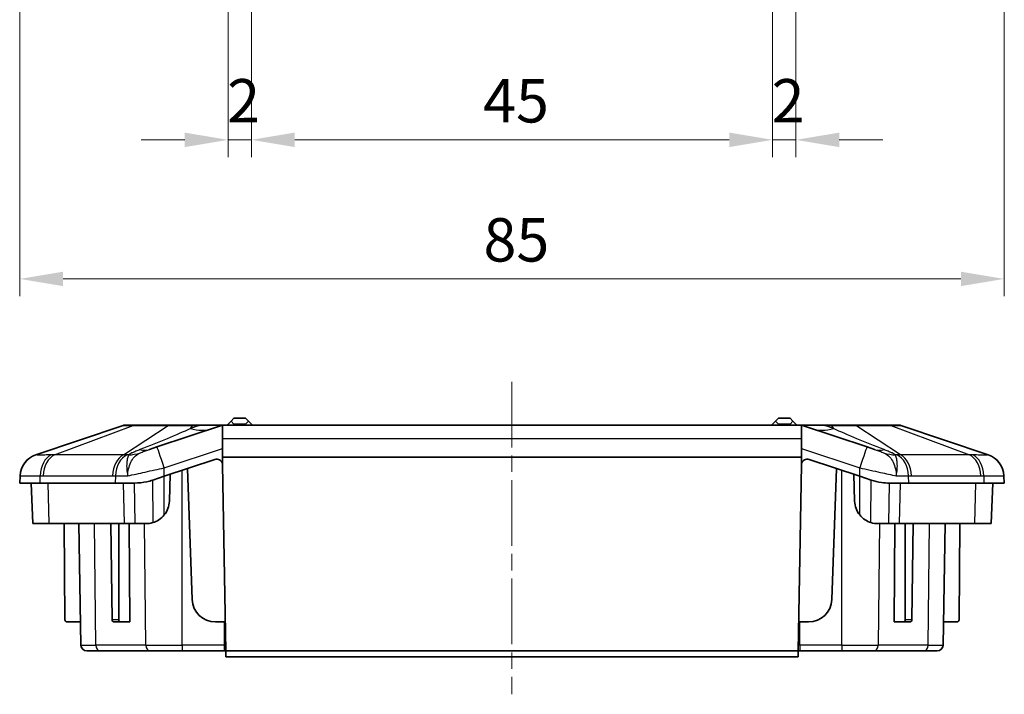
# Model space of a CAD drawing. Units: millimetres. Extents: x 154 to 2530, y 144 to 566.
# Drawn here: x 2012 to 2097, y 229 to 287 of the extents above; entities that cross this region are included whole.
import ezdxf

# ---------------------------------------------------------------- set-up
doc = ezdxf.new("R2010")
doc.units = ezdxf.units.MM
doc.linetypes.add('CHAIN', pattern=[0.3543, 0.2362, -0.0295, 0.0591, -0.0295])
doc.layers.add('Centerline (ISO)', color=7, linetype='Continuous', lineweight=18, true_color=0x80ffff)
for name, color, linetype, lineweight in [('Dimension (ISO)', 7, 'Continuous', 18), ('Visible (ISO)', 7, 'Continuous', 35), ('Visible Narrow (ISO)', 7, 'Continuous', 25)]:
    doc.layers.add(name, color=color, linetype=linetype, lineweight=lineweight)
doc.styles.add('Note Text (TK)', font='txt')
doc.dimstyles.new('Default - Method 1b (TK)', dxfattribs={"dimscale": 1.5, "dimtxt": 2.5, "dimasz": 2.5, "dimexe": 1, "dimexo": 1.5, "dimgap": 1, "dimtad": 1, "dimtoh": 1, "dimrnd": 1e-08, "dimdsep": 46, "dimtxsty": 'Note Text (TK)', "dimcen": 0.09, "dimdle": 5, "dimclrd": 100, "dimclre": 100, "dimclrt": 7, "dimadec": 1, "dimazin": 1, "dimtfac": 1, "dimtmove": 0, "dimatfit": 3, "dimfxl": 0, "dimtolj": 1, "dimlwd": -1, "dimlwe": -1, "dimarcsym": 0})

# ---------------------------------------------------------------- blocks, each defined once
blk = doc.blocks.new('*D196')
at = {"layer": 'Defpoints', "color": 0, "transparency": 16777216}
for p in [(2012.155, 314.393), (2097.155, 314.393), (2097.155, 264.893)]:
    blk.add_point(p, dxfattribs=at)
at = {"layer": 'Dimension (ISO)', "color": 100, "transparency": 16777216}
for p, q in [((2012.155, 312.143), (2012.155, 263.393)), ((2097.155, 312.143), (2097.155, 263.393)), ((2015.905, 264.893), (2093.405, 264.893))]:
    blk.add_line(p, q, dxfattribs=at)
for points in [[(2015.905, 265.518), (2015.905, 264.268), (2012.155, 264.893)], [(2093.405, 265.518), (2093.405, 264.268), (2097.155, 264.893)]]:
    blk.add_solid(points, dxfattribs=at)
at = {"layer": 'Dimension (ISO)', "color": 7, "transparency": 16777216, "insert": (2052.194, 268.268), "char_height": 3.75, "attachment_point": 4, "style": 'Note Text (TK)'}
blk.add_mtext('\\A1;85', dxfattribs=at)
blk = doc.blocks.new('*D186')
at = {"layer": 'Defpoints', "color": 0, "transparency": 16777216}
for p in [(2030.155, 305.408), (2032.155, 305.408), (2032.155, 276.908)]:
    blk.add_point(p, dxfattribs=at)
at = {"layer": 'Dimension (ISO)', "color": 100, "transparency": 16777216}
for p, q in [((2030.155, 303.158), (2030.155, 275.408)), ((2032.155, 303.158), (2032.155, 275.408)), ((2026.405, 276.908), (2022.655, 276.908)), ((2030.155, 276.908), (2032.155, 276.908)), ((2035.905, 276.908), (2039.655, 276.908))]:
    blk.add_line(p, q, dxfattribs=at)
for points in [[(2026.405, 277.533), (2026.405, 276.283), (2030.155, 276.908)], [(2035.905, 277.533), (2035.905, 276.283), (2032.155, 276.908)]]:
    blk.add_solid(points, dxfattribs=at)
at = {"layer": 'Dimension (ISO)', "color": 7, "transparency": 16777216, "insert": (2030.068, 280.283), "char_height": 3.75, "attachment_point": 4, "style": 'Note Text (TK)'}
blk.add_mtext('\\A1;2', dxfattribs=at)
blk = doc.blocks.new('*D187')
at = {"layer": 'Defpoints', "color": 0, "transparency": 16777216}
for p in [(2032.155, 305.408), (2077.155, 305.408), (2077.155, 276.908)]:
    blk.add_point(p, dxfattribs=at)
at = {"layer": 'Dimension (ISO)', "color": 100, "transparency": 16777216}
for p, q in [((2032.155, 303.158), (2032.155, 275.408)), ((2077.155, 303.158), (2077.155, 275.408)), ((2035.905, 276.908), (2073.405, 276.908))]:
    blk.add_line(p, q, dxfattribs=at)
for points in [[(2035.905, 277.533), (2035.905, 276.283), (2032.155, 276.908)], [(2073.405, 277.533), (2073.405, 276.283), (2077.155, 276.908)]]:
    blk.add_solid(points, dxfattribs=at)
at = {"layer": 'Dimension (ISO)', "color": 7, "transparency": 16777216, "insert": (2052.162, 280.283), "char_height": 3.75, "attachment_point": 4, "style": 'Note Text (TK)'}
blk.add_mtext('\\A1;45', dxfattribs=at)
blk = doc.blocks.new('*D188')
at = {"layer": 'Defpoints', "color": 0, "transparency": 16777216}
for p in [(2077.155, 305.408), (2079.155, 305.408), (2079.155, 276.908)]:
    blk.add_point(p, dxfattribs=at)
at = {"layer": 'Dimension (ISO)', "color": 100, "transparency": 16777216}
for p, q in [((2077.155, 303.158), (2077.155, 275.408)), ((2079.155, 303.158), (2079.155, 275.408)), ((2073.405, 276.908), (2069.655, 276.908)), ((2077.155, 276.908), (2079.155, 276.908)), ((2082.905, 276.908), (2086.655, 276.908))]:
    blk.add_line(p, q, dxfattribs=at)
for points in [[(2073.405, 277.533), (2073.405, 276.283), (2077.155, 276.908)], [(2082.905, 277.533), (2082.905, 276.283), (2079.155, 276.908)]]:
    blk.add_solid(points, dxfattribs=at)
at = {"layer": 'Dimension (ISO)', "color": 7, "transparency": 16777216, "insert": (2077.068, 280.283), "char_height": 3.75, "attachment_point": 4, "style": 'Note Text (TK)'}
blk.add_mtext('\\A1;2', dxfattribs=at)

msp = doc.modelspace()

# ---------------------------------------------------------------- linework, layer by layer
at = {"layer": 'Centerline (ISO)', "linetype": 'CHAIN', "ltscale": 23.990969}
msp.add_line((2054.6549, 256.0039), (2054.6549, 229.0039), dxfattribs=at)
at = {"layer": 'Visible (ISO)'}
for p, q in [((2030.1549, 252.3539), (2030.4049, 252.6039)), ((2030.6549, 252.8539), (2030.4049, 252.6039)), ((2030.4049, 252.6039), (2030.6549, 252.3539)), ((2031.6549, 252.8539), (2030.6549, 252.8539)), ((2031.9049, 252.6039), (2031.6549, 252.8539)), ((2031.6549, 252.3539), (2031.9049, 252.6039)), ((2031.9049, 252.6039), (2032.1549, 252.3539)), ((2077.1549, 252.3539), (2077.4049, 252.6039)), ((2077.6549, 252.8539), (2077.4049, 252.6039)), ((2077.4049, 252.6039), (2077.6549, 252.3539)), ((2078.6549, 252.8539), (2077.6549, 252.8539)), ((2078.9049, 252.6039), (2078.6549, 252.8539)), ((2078.6549, 252.3539), (2078.9049, 252.6039)), ((2078.9049, 252.6039), (2079.1549, 252.3539)), ((2021.0772, 252.2277), (2013.5456, 249.689)), ((2022.0762, 252.2539), (2021.2369, 252.2539)), ((2025.0775, 252.2539), (2022.0762, 252.2539)), ((2029.5779, 252.2282), (2024.0077, 250.3715)), ((2027.1038, 252.2539), (2025.0775, 252.2539)), ((2027.6597, 252.2539), (2027.1038, 252.2539)), ((2029.736, 252.2539), (2027.6597, 252.2539)), ((2029.6549, 251.1065), (2029.6549, 252.2473)), ((2079.5738, 252.2539), (2029.736, 252.2539)), ((2030.1549, 252.2539), (2030.1549, 252.3539)), ((2030.6549, 252.3539), (2031.6549, 252.3539)), ((2030.6549, 252.2539), (2030.6549, 252.3539)), ((2031.6549, 252.2539), (2031.6549, 252.3539)), ((2032.1549, 252.2539), (2032.1549, 252.3539)), ((2077.1549, 252.2539), (2077.1549, 252.3539)), ((2077.6549, 252.3539), (2078.6549, 252.3539)), ((2077.6549, 252.2539), (2077.6549, 252.3539)), ((2078.6549, 252.2539), (2078.6549, 252.3539)), ((2079.1549, 252.2539), (2079.1549, 252.3539)), ((2081.6501, 252.2539), (2079.5738, 252.2539)), ((2079.6549, 252.2473), (2079.6549, 251.1065)), ((2085.3021, 250.3715), (2079.7319, 252.2282)), ((2082.206, 252.2539), (2081.6501, 252.2539)), ((2084.2323, 252.2539), (2082.206, 252.2539)), ((2087.2336, 252.2539), (2084.2323, 252.2539)), ((2088.0729, 252.2539), (2087.2336, 252.2539)), ((2095.7643, 249.689), (2088.2326, 252.2277)), ((2029.6549, 249.5039), (2029.6549, 251.1065)), ((2079.6549, 251.1065), (2079.6549, 249.5039)), ((2023.3742, 250.1603), (2024.0077, 250.3715)), ((2085.3021, 250.3715), (2085.9356, 250.1603)), ((2024.6402, 247.8417), (2029.0097, 249.2982)), ((2029.6549, 249.5039), (2079.6549, 249.5039)), ((2029.6549, 248.937), (2029.6549, 249.5039)), ((2079.6549, 248.937), (2079.6549, 249.5039)), ((2080.3001, 249.2982), (2084.6696, 247.8417)), ((2026.6549, 248.5133), (2027.0505, 237.1841)), ((2029.6678, 248.8326), (2029.9484, 232.7539)), ((2079.3614, 232.7539), (2079.642, 248.8326)), ((2082.2593, 237.1841), (2082.6549, 248.5133)), ((2012.1867, 247.8891), (2012.1549, 247.2539)), ((2024.6402, 247.8417), (2023.6466, 247.5105)), ((2025.0736, 245.6841), (2025.1549, 248.0133)), ((2084.1549, 248.0133), (2084.2362, 245.6841)), ((2085.6632, 247.5105), (2084.6696, 247.8417)), ((2097.1549, 247.2539), (2097.1231, 247.8891)), ((2012.1549, 247.2539), (2013.9123, 247.2539)), ((2013.2771, 243.7539), (2013.1549, 247.2539)), ((2020.3975, 247.2539), (2013.9123, 247.2539)), ((2020.3975, 247.2539), (2022.0654, 247.2539)), ((2087.2444, 247.2539), (2088.9123, 247.2539)), ((2095.3975, 247.2539), (2088.9123, 247.2539)), ((2095.3975, 247.2539), (2097.1549, 247.2539)), ((2096.0327, 243.7539), (2096.1549, 247.2539)), ((2013.2771, 243.7539), (2014.7058, 243.7539)), ((2014.7058, 243.7539), (2021.1911, 243.7539)), ((2016.0595, 235.4522), (2015.9871, 243.7539)), ((2017.4463, 233.2452), (2017.2629, 243.7539)), ((2020.1318, 235.4522), (2020.0294, 243.7539)), ((2020.7, 235.4522), (2020.7, 243.7539)), ((2021.1911, 243.7539), (2022.1284, 243.7539)), ((2021.6021, 243.7539), (2021.6546, 235.2539)), ((2022.1284, 243.7539), (2023.0748, 243.7539)), ((2086.235, 243.7539), (2087.1814, 243.7539)), ((2087.1814, 243.7539), (2088.1187, 243.7539)), ((2087.6552, 235.2539), (2087.7077, 243.7539)), ((2088.1187, 243.7539), (2094.604, 243.7539)), ((2088.6098, 235.4522), (2088.6098, 243.7539)), ((2089.178, 235.4522), (2089.2804, 243.7539)), ((2091.8635, 233.2452), (2092.0469, 243.7539)), ((2093.2503, 235.4522), (2093.3227, 243.7539)), ((2094.604, 243.7539), (2096.0327, 243.7539)), ((2017.4113, 235.2539), (2016.2595, 235.2539)), ((2020.2745, 235.2539), (2020.8402, 235.2539)), ((2021.6546, 235.2539), (2020.8402, 235.2539)), ((2029.9048, 235.2539), (2029.0493, 235.2539)), ((2080.2605, 235.2539), (2079.405, 235.2539)), ((2087.6552, 235.2539), (2088.4697, 235.2539)), ((2088.4697, 235.2539), (2089.0353, 235.2539)), ((2091.8985, 235.2539), (2093.0503, 235.2539)), ((2019.0911, 232.7539), (2017.9462, 232.7539)), ((2019.0911, 232.7539), (2023.4089, 232.7539)), ((2026.1728, 232.7539), (2023.4089, 232.7539)), ((2026.1728, 232.7539), (2029.8135, 232.7539)), ((2029.8135, 232.7539), (2029.9484, 232.7539)), ((2029.9484, 232.7539), (2029.9572, 232.2539)), ((2029.9484, 232.7539), (2079.3614, 232.7539)), ((2029.9572, 232.2539), (2079.3526, 232.2539)), ((2079.3526, 232.2539), (2079.3614, 232.7539)), ((2079.3614, 232.7539), (2079.4963, 232.7539)), ((2079.4963, 232.7539), (2083.137, 232.7539)), ((2085.9009, 232.7539), (2083.137, 232.7539)), ((2085.9009, 232.7539), (2090.2187, 232.7539)), ((2091.3636, 232.7539), (2090.2187, 232.7539))]:
    msp.add_line(p, q, dxfattribs=at)
for centre, radius, start, end in [((2021.2369, 251.7539), 0.5, 90, 108.627863), ((2088.0729, 251.7539), 0.5, 71.372137, 90), ((2014.1844, 247.7937), 2, 108.627863, 177.137595), ((2029.1679, 248.8239), 0.5, 13.072282, 108.434949), ((2080.1419, 248.8239), 0.5, 71.565051, 166.927718), ((2095.1254, 247.7937), 2, 2.862405, 71.372137), ((2029.1679, 248.8239), 0.5, 1, 13.072282), ((2080.1419, 248.8239), 0.5, 166.927718, 179), ((2023.0748, 245.7539), 2, 321.508409, 358), ((2086.235, 245.7539), 2, 182, 218.491591), ((2029.0493, 237.2539), 2, 182, 270), ((2080.2605, 237.2539), 2, 270, 358), ((2016.2595, 235.4539), 0.2, 180.5, 270), ((2093.0503, 235.4539), 0.2, 270, 359.5), ((2017.9462, 233.2539), 0.5, 181, 270), ((2091.3636, 233.2539), 0.5, 270, 359)]:
    msp.add_arc(centre, radius, start, end, dxfattribs=at)
for centre, major_axis, start_param, end_param in [((2020.2732, 235.4539), (0.0025, -0.2), 4.7123903, 6.27446), ((2020.8414, 235.4539), (-0.0025, -0.2), 4.7298409, 6.2919106), ((2088.4684, 235.4539), (0.0025, -0.2), 6.27446, 7.8365297), ((2089.0366, 235.4539), (-0.0025, -0.2), 0.0087253, 1.570795)]:
    msp.add_ellipse(centre, major_axis=major_axis, ratio=0.7070529, start_param=start_param, end_param=end_param, dxfattribs=at)
for points in [[(2029.5779, 252.2282), (2029.6022, 252.2363), (2029.628, 252.2429), (2029.6549, 252.2473)], [(2029.6549, 252.2473), (2029.6822, 252.2518), (2029.7093, 252.2539), (2029.736, 252.2539)], [(2079.5738, 252.2539), (2079.6005, 252.2539), (2079.6276, 252.2518), (2079.6549, 252.2473)], [(2079.6549, 252.2473), (2079.6818, 252.2429), (2079.7076, 252.2363), (2079.7319, 252.2282)], [(2086.235, 243.7539), (2086.036, 243.7539), (2085.8348, 243.7835), (2085.6378, 243.8452)]]:
    msp.add_open_spline(points, degree=3, dxfattribs=at)
for points, knots in [([(2023.6466, 247.5105), (2023.4726, 247.4525), (2023.2998, 247.4057), (2022.7877, 247.2937), (2022.4193, 247.2539), (2022.0654, 247.2539)], [3.67226299, 3.67226299, 3.67226299, 3.67226299, 3.72476063, 3.72476063, 3.83410412, 3.83410412, 3.83410412, 3.83410412]), ([(2087.2444, 247.2539), (2087.0206, 247.2539), (2086.7864, 247.2692), (2086.253, 247.344), (2085.9517, 247.4143), (2085.6632, 247.5105)], [1.4598113, 1.4598113, 1.4598113, 1.4598113, 1.53031919, 1.53031919, 1.61883224, 1.61883224, 1.61883224, 1.61883224]), ([(2024.6402, 244.5091), (2024.5029, 244.3364), (2024.3382, 244.188), (2024.0024, 243.973), (2023.8406, 243.8979), (2023.672, 243.8452)], [-0.12019971, -0.12019971, -0.12019971, -0.12019971, -0.05395378, -0.05395378, 0, 0, 0, 0]), ([(2085.6378, 243.8452), (2085.4635, 243.8997), (2085.2964, 243.9782), (2084.9625, 244.1962), (2084.8031, 244.3412), (2084.6696, 244.5091)], [-0.12010295, -0.12010295, -0.12010295, -0.12010295, -0.06435523, -0.06435523, 0, 0, 0, 0]), ([(2023.672, 243.8452), (2023.5351, 243.8023), (2023.3956, 243.7748), (2023.1952, 243.7566), (2023.1348, 243.7539), (2023.0748, 243.7539)], [-0.170987127, -0.170987127, -0.170987127, -0.170987127, -0.127146762, -0.127146762, -0.108137679, -0.108137679, -0.108137679, -0.108137679])]:
    msp.add_open_spline(points, degree=3, knots=knots, dxfattribs=at)
at = {"layer": 'Visible Narrow (ISO)'}
for p, q in [((2015.1504, 249.689), (2021.9633, 252.2277)), ((2021.126, 249.689), (2024.9645, 252.2277)), ((2021.9633, 252.2277), (2024.9645, 252.2277)), ((2026.8917, 251.9717), (2027.1038, 252.2277)), ((2027.6597, 252.2277), (2026.8917, 251.9717)), ((2027.1038, 252.2277), (2027.1038, 252.2539)), ((2027.1038, 252.2277), (2027.6597, 252.2277)), ((2027.6597, 252.2277), (2027.6597, 252.2539)), ((2081.6501, 252.2277), (2081.6501, 252.2539)), ((2081.6501, 252.2277), (2082.206, 252.2277)), ((2082.4181, 251.9717), (2081.6501, 252.2277)), ((2082.206, 252.2277), (2082.206, 252.2539)), ((2082.206, 252.2277), (2082.4181, 251.9717)), ((2088.1838, 249.689), (2084.3453, 252.2277)), ((2084.3453, 252.2277), (2087.3465, 252.2277)), ((2087.3465, 252.2277), (2094.1594, 249.689)), ((2029.6549, 251.1065), (2079.6549, 251.1065)), ((2024.6402, 248.574), (2029.6549, 250.2456)), ((2079.6549, 250.2456), (2084.6696, 248.574)), ((2021.126, 249.689), (2015.1504, 249.689)), ((2094.1594, 249.689), (2088.1838, 249.689)), ((2024.6402, 247.8417), (2024.6402, 248.574)), ((2026.1728, 233.2452), (2026.1728, 248.3526)), ((2083.137, 233.2452), (2083.137, 248.3526)), ((2084.6696, 247.8417), (2084.6696, 248.574)), ((2013.9123, 247.2539), (2013.9347, 247.8891)), ((2014.1897, 247.8936), (2020.1653, 247.8936)), ((2020.42, 247.8891), (2020.3975, 247.2539)), ((2023.672, 243.8452), (2023.6466, 247.5105)), ((2024.6402, 244.5091), (2024.6402, 247.8417)), ((2084.6696, 244.5091), (2084.6696, 247.8417)), ((2085.6378, 243.8452), (2085.6632, 247.5105)), ((2088.9123, 247.2539), (2088.8898, 247.8891)), ((2089.1445, 247.8936), (2095.1201, 247.8936)), ((2095.3751, 247.8891), (2095.3975, 247.2539)), ((2014.7058, 243.7539), (2014.6194, 247.2539)), ((2021.1911, 243.7539), (2021.1046, 247.2539)), ((2022.1284, 243.7539), (2022.0654, 247.2539)), ((2087.1814, 243.7539), (2087.2444, 247.2539)), ((2088.1187, 243.7539), (2088.2052, 247.2539)), ((2094.604, 243.7539), (2094.6904, 247.2539)), ((2018.7376, 233.2452), (2018.6079, 243.7539)), ((2023.0554, 233.2452), (2022.9257, 243.7539)), ((2086.3841, 243.7539), (2086.2544, 233.2452)), ((2090.5722, 233.2452), (2090.7019, 243.7539)), ((2020.7, 235.4522), (2020.1318, 235.4522)), ((2089.178, 235.4522), (2088.6098, 235.4522)), ((2017.4463, 233.2452), (2018.7376, 233.2452)), ((2023.0554, 233.2452), (2018.7376, 233.2452)), ((2023.0554, 233.2452), (2026.1728, 233.2452)), ((2026.1728, 233.2452), (2026.1728, 232.7539)), ((2029.8135, 233.2452), (2026.1728, 233.2452)), ((2029.8135, 233.2452), (2029.8135, 232.7539)), ((2029.9399, 233.2452), (2029.8135, 233.2452)), ((2079.4963, 233.2452), (2079.3699, 233.2452)), ((2079.4963, 233.2452), (2079.4963, 232.7539)), ((2083.137, 233.2452), (2079.4963, 233.2452)), ((2083.137, 233.2452), (2083.137, 232.7539)), ((2083.137, 233.2452), (2086.2544, 233.2452)), ((2090.5722, 233.2452), (2086.2544, 233.2452)), ((2090.5722, 233.2452), (2091.8635, 233.2452))]:
    msp.add_line(p, q, dxfattribs=at)
for centre, major_axis, ratio, start_param, end_param in [((2022.0762, 251.7539), (0, 0.5), 0.7071068, 0, 0.3251175), ((2025.0775, 251.7539), (0, 0.5), 0.7071068, 0, 0.3251175), ((2026.8917, 257.6574), (1.8974, -5.6921), 0.6841904, 5.829835, 6.2831853), ((2009.1812, 251.7539), (20.3993, 0.476), 0.0049298, 6.2671602, 6.7205105), ((2100.1286, 251.7539), (-20.3993, 0.476), 0.0049298, 5.8458601, 6.2992104), ((2082.4181, 257.6574), (-1.8974, -5.6921), 0.6841904, 0, 0.4533503), ((2084.2323, 251.7539), (0, 0.5), 0.7071068, 5.9580678, 6.2831853), ((2087.2336, 251.7539), (0, 0.5), 0.7071068, 5.9580678, 6.2831853), ((2021.4769, 255.8524), (1.8974, -5.6921), 0.4693231, 5.9911783, 6.2831853), ((2024.6402, 248.4741), (-0.6325, 1.8974), 0.0158094, 4.7597817, 6.2831853), ((2084.6696, 248.4741), (0.6325, 1.8974), 0.0158094, 0, 1.5234036), ((2087.8329, 255.8524), (-1.8974, -5.6921), 0.4693231, 0, 0.292007), ((2014.1842, 247.7892), (-1.9975, 0.0999), 0.9996886, 5.0809322, 6.2831853), ((2015.3472, 247.7892), (-0.0704, 1.9988), 0.7060055, 0.2937145, 1.4959677), ((2015.6022, 247.7937), (0, 2), 0.7071068, 0.3251175, 1.5208379), ((2021.5778, 247.7937), (0, 2), 0.7071068, 0.3251175, 1.5208379), ((2021.8324, 247.7892), (0.0706, 1.9988), 0.7077677, 0.3435482, 1.5458013), ((2020.3697, 255.3856), (3.3563, -4.9735), 0.8351834, 5.8261314, 6.018828), ((2088.9401, 255.3856), (-3.3563, -4.9735), 0.8351834, 0.2643573, 0.4570539), ((2087.4774, 247.7892), (-0.0706, 1.9988), 0.7077677, 4.737384, 5.9396371), ((2087.732, 247.7937), (0, 2), 0.7071068, 4.7623474, 5.9580678), ((2093.7076, 247.7937), (0, 2), 0.7071068, 4.7623474, 5.9580678), ((2093.9626, 247.7892), (0.0704, 1.9988), 0.7060055, 4.7872176, 5.9894708), ((2095.1256, 247.7892), (1.9975, 0.0999), 0.9996886, 0, 1.2022531), ((2019.0911, 233.2539), (0, -0.5), 0.7071068, 4.7298423, 6.2831853), ((2023.4089, 233.2539), (0, -0.5), 0.7071068, 4.7298423, 6.2831853), ((2085.9009, 233.2539), (0, -0.5), 0.7071068, 0, 1.553343), ((2090.2187, 233.2539), (0, -0.5), 0.7071068, 0, 1.553343)]:
    msp.add_ellipse(centre, major_axis=major_axis, ratio=ratio, start_param=start_param, end_param=end_param, dxfattribs=at)
for points, knots in [([(2021.0772, 252.2277), (2021.0788, 252.2283), (2021.0875, 252.2287), (2021.1567, 252.2302), (2021.2917, 252.2305), (2021.6262, 252.2296), (2021.7838, 252.2289), (2021.9633, 252.2277)], [-0.22465565, -0.22465565, -0.22465565, -0.22465565, -0.19007658, -0.19007658, -0.07310638, -0.07310638, 0, 0, 0, 0]), ([(2026.8917, 251.9717), (2026.2904, 251.6827), (2025.6106, 251.3868), (2024.1426, 250.7783), (2023.3541, 250.4658), (2022.5249, 250.145)], [0, 0, 0, 0, 0.35261776, 0.35261776, 0.70523553, 0.70523553, 0.70523553, 0.70523553]), ([(2024.9645, 252.2277), (2025.2995, 252.2298), (2025.71, 252.2305), (2026.4568, 252.2299), (2026.7816, 252.2292), (2027.1038, 252.2277)], [-0.22436246, -0.22436246, -0.22436246, -0.22436246, -0.09153586, -0.09153586, 0, 0, 0, 0]), ([(2082.206, 252.2277), (2082.5146, 252.2291), (2082.8211, 252.2298), (2083.3979, 252.2304), (2083.6662, 252.2302), (2084.0676, 252.2291), (2084.2127, 252.2285), (2084.3453, 252.2277)], [-3.38244424, -3.38244424, -3.38244424, -3.38244424, -3.29529021, -3.29529021, -3.21116385, -3.21116385, -3.15858488, -3.15858488, -3.15858488, -3.15858488]), ([(2086.7849, 250.145), (2085.9557, 250.4658), (2085.1672, 250.7783), (2083.6992, 251.3868), (2083.0194, 251.6827), (2082.4181, 251.9717)], [0, 0, 0, 0, 0.35261776, 0.35261776, 0.70523553, 0.70523553, 0.70523553, 0.70523553]), ([(2087.3465, 252.2277), (2087.4315, 252.2283), (2087.5116, 252.2287), (2087.8367, 252.2302), (2088.0218, 252.2305), (2088.1936, 252.2296), (2088.2292, 252.2289), (2088.2326, 252.2277)], [-0.22465573, -0.22465573, -0.22465573, -0.22465573, -0.1900429, -0.1900429, -0.07309342, -0.07309342, 0, 0, 0, 0]), ([(2022.5249, 250.145), (2022.4956, 250.1336), (2022.4664, 250.1223), (2022.3171, 250.0635), (2022.1978, 250.0147), (2021.9995, 249.9279), (2021.9189, 249.8908), (2021.7746, 249.8192), (2021.7099, 249.7848), (2021.6142, 249.7286), (2021.5798, 249.707), (2021.5484, 249.6856)], [-0.15522673, -0.15522673, -0.15522673, -0.15522673, -0.1427905, -0.1427905, -0.09138461, -0.09138461, -0.0542545, -0.0542545, -0.02086711, -0.02086711, 0, 0, 0, 0]), ([(2022.524, 249.8525), (2022.5404, 249.8607), (2022.5605, 249.8698), (2022.6215, 249.8958), (2022.6677, 249.914), (2022.7808, 249.9564), (2022.8495, 249.9812), (2023.031, 250.0447), (2023.15, 250.0853), (2023.3101, 250.1389), (2023.3419, 250.1496), (2023.3742, 250.1603)], [0, 0, 0, 0, 0.02086711, 0.02086711, 0.0542545, 0.0542545, 0.09138461, 0.09138461, 0.1427905, 0.1427905, 0.15522673, 0.15522673, 0.15522673, 0.15522673]), ([(2085.9356, 250.1603), (2085.9679, 250.1496), (2085.9997, 250.1389), (2086.1598, 250.0853), (2086.2788, 250.0447), (2086.4603, 249.9812), (2086.529, 249.9564), (2086.6421, 249.914), (2086.6883, 249.8958), (2086.7493, 249.8698), (2086.7694, 249.8607), (2086.7858, 249.8525)], [0, 0, 0, 0, 0.01243623, 0.01243623, 0.06384212, 0.06384212, 0.10097224, 0.10097224, 0.13435962, 0.13435962, 0.15522673, 0.15522673, 0.15522673, 0.15522673]), ([(2087.7614, 249.6856), (2087.73, 249.707), (2087.6956, 249.7286), (2087.5999, 249.7848), (2087.5352, 249.8192), (2087.3909, 249.8908), (2087.3103, 249.9279), (2087.112, 250.0147), (2086.9927, 250.0635), (2086.8434, 250.1223), (2086.8142, 250.1336), (2086.7849, 250.145)], [-0.15522673, -0.15522673, -0.15522673, -0.15522673, -0.13435962, -0.13435962, -0.10097224, -0.10097224, -0.06384212, -0.06384212, -0.01243623, -0.01243623, 0, 0, 0, 0]), ([(2013.5577, 249.688), (2013.5557, 249.6889), (2013.5536, 249.6895), (2013.5496, 249.6899), (2013.5476, 249.6896), (2013.5456, 249.689)], [-0.036043616, -0.036043616, -0.036043616, -0.036043616, -0.018021808, -0.018021808, 0, 0, 0, 0]), ([(2014.8713, 249.688), (2014.6714, 249.6837), (2014.4891, 249.6806), (2014.17, 249.6764), (2014.0337, 249.6754), (2013.9223, 249.6754), (2013.8203, 249.6754), (2013.7386, 249.6763), (2013.608, 249.6801), (2013.5672, 249.6834), (2013.5577, 249.688)], [-0.31080946, -0.31080946, -0.31080946, -0.31080946, -0.23310709, -0.23310709, -0.15540473, -0.15540473, -0.15540473, -0.08427692, -0.08427692, 0, 0, 0, 0]), ([(2015.1504, 249.689), (2015.1037, 249.6896), (2015.0571, 249.6899), (2014.964, 249.6895), (2014.9176, 249.6889), (2014.8713, 249.688)], [-0.036043616, -0.036043616, -0.036043616, -0.036043616, -0.018021808, -0.018021808, 0, 0, 0, 0]), ([(2021.4224, 249.688), (2021.3732, 249.6889), (2021.3238, 249.6895), (2021.2251, 249.6899), (2021.1756, 249.6896), (2021.126, 249.689)], [-0.036043616, -0.036043616, -0.036043616, -0.036043616, -0.018021808, -0.018021808, 0, 0, 0, 0]), ([(2021.5484, 249.6856), (2021.5274, 249.6205), (2021.4938, 249.526), (2021.4373, 249.2903), (2021.4134, 249.1505), (2021.4004, 248.9911), (2021.3875, 248.8317), (2021.3855, 248.6555), (2021.4103, 248.2779), (2021.4376, 248.0762), (2021.481, 247.8734)], [-0.96663889, -0.96663889, -0.96663889, -0.96663889, -0.72107557, -0.72107557, -0.4809078, -0.4809078, -0.4809078, -0.24074004, -0.24074004, 0.00482328, 0.00482328, 0.00482328, 0.00482328]), ([(2021.481, 247.8734), (2021.4879, 248.0842), (2021.5124, 248.2943), (2021.5993, 248.6903), (2021.6605, 248.8764), (2021.7425, 249.0474), (2021.8244, 249.2184), (2021.9253, 249.3713), (2022.1784, 249.6411), (2022.3311, 249.7563), (2022.524, 249.8525)], [-0.00482328, -0.00482328, -0.00482328, -0.00482328, 0.24074004, 0.24074004, 0.4809078, 0.4809078, 0.4809078, 0.72107557, 0.72107557, 0.96663889, 0.96663889, 0.96663889, 0.96663889]), ([(2086.7858, 249.8525), (2086.9787, 249.7563), (2087.1314, 249.6411), (2087.3845, 249.3713), (2087.4854, 249.2184), (2087.5673, 249.0474), (2087.6493, 248.8764), (2087.7105, 248.6903), (2087.7974, 248.2943), (2087.8219, 248.0842), (2087.8288, 247.8734)], [0, 0, 0, 0, 0.24556332, 0.24556332, 0.48573109, 0.48573109, 0.48573109, 0.72589885, 0.72589885, 0.97146217, 0.97146217, 0.97146217, 0.97146217]), ([(2087.8288, 247.8734), (2087.8722, 248.0762), (2087.8995, 248.2779), (2087.9243, 248.6555), (2087.9223, 248.8317), (2087.9094, 248.9911), (2087.8964, 249.1505), (2087.8725, 249.2903), (2087.816, 249.526), (2087.7824, 249.6205), (2087.7614, 249.6856)], [-0.97146217, -0.97146217, -0.97146217, -0.97146217, -0.72589885, -0.72589885, -0.48573109, -0.48573109, -0.48573109, -0.24556332, -0.24556332, 0, 0, 0, 0]), ([(2088.1838, 249.689), (2088.1342, 249.6896), (2088.0847, 249.6899), (2087.986, 249.6895), (2087.9367, 249.6889), (2087.8874, 249.688)], [-0.036043616, -0.036043616, -0.036043616, -0.036043616, -0.018021808, -0.018021808, 0, 0, 0, 0]), ([(2094.4385, 249.688), (2094.3922, 249.6889), (2094.3458, 249.6895), (2094.2527, 249.6899), (2094.2061, 249.6896), (2094.1594, 249.689)], [-0.036043616, -0.036043616, -0.036043616, -0.036043616, -0.018021808, -0.018021808, 0, 0, 0, 0]), ([(2095.7521, 249.688), (2095.7433, 249.6837), (2095.708, 249.6806), (2095.5847, 249.6764), (2095.497, 249.6754), (2095.3852, 249.6754), (2095.2829, 249.6754), (2095.1596, 249.6763), (2094.8505, 249.6801), (2094.6553, 249.6834), (2094.4385, 249.688)], [-0.31080946, -0.31080946, -0.31080946, -0.31080946, -0.23310709, -0.23310709, -0.15540473, -0.15540473, -0.15540473, -0.08427692, -0.08427692, 0, 0, 0, 0]), ([(2095.7643, 249.689), (2095.7622, 249.6896), (2095.7602, 249.6899), (2095.7562, 249.6895), (2095.7542, 249.6889), (2095.7521, 249.688)], [-0.036043616, -0.036043616, -0.036043616, -0.036043616, -0.018021808, -0.018021808, 0, 0, 0, 0]), ([(2021.481, 247.8734), (2021.9511, 247.9779), (2022.4618, 248.0914), (2022.9935, 248.2093), (2023.5284, 248.328), (2024.0845, 248.4511), (2024.6402, 248.574)], [1.02726541, 1.02726541, 1.02726541, 1.02726541, 1.30654625, 1.30654625, 1.30654625, 1.58746377, 1.58746377, 1.58746377, 1.58746377]), ([(2084.6696, 248.574), (2085.2775, 248.4396), (2085.8858, 248.3049), (2086.9441, 248.07), (2087.4031, 247.9681), (2087.8288, 247.8734)], [-1.58746377, -1.58746377, -1.58746377, -1.58746377, -1.28018819, -1.28018819, -1.02726541, -1.02726541, -1.02726541, -1.02726541]), ([(2012.1867, 247.8891), (2012.1863, 247.8821), (2012.2314, 247.8771), (2012.3953, 247.8714), (2012.5022, 247.8701), (2012.6386, 247.8701), (2012.7875, 247.8701), (2012.9723, 247.8716), (2013.4085, 247.8778), (2013.6593, 247.8826), (2013.9347, 247.8891)], [0, 0, 0, 0, 0.08427692, 0.08427692, 0.15540473, 0.15540473, 0.15540473, 0.23310709, 0.23310709, 0.31080946, 0.31080946, 0.31080946, 0.31080946]), ([(2013.9347, 247.8891), (2013.9772, 247.8906), (2014.0197, 247.8917), (2014.1048, 247.8932), (2014.1472, 247.8936), (2014.1897, 247.8936)], [0, 0, 0, 0, 0.018021808, 0.018021808, 0.036043616, 0.036043616, 0.036043616, 0.036043616]), ([(2020.1653, 247.8936), (2020.2078, 247.8936), (2020.2503, 247.8932), (2020.3352, 247.8917), (2020.3776, 247.8906), (2020.42, 247.8891)], [0, 0, 0, 0, 0.018021808, 0.018021808, 0.036043616, 0.036043616, 0.036043616, 0.036043616]), ([(2088.8898, 247.8891), (2088.9322, 247.8906), (2088.9746, 247.8917), (2089.0595, 247.8932), (2089.102, 247.8936), (2089.1445, 247.8936)], [0, 0, 0, 0, 0.018021808, 0.018021808, 0.036043616, 0.036043616, 0.036043616, 0.036043616]), ([(2095.1201, 247.8936), (2095.1626, 247.8936), (2095.205, 247.8932), (2095.2901, 247.8917), (2095.3326, 247.8906), (2095.3751, 247.8891)], [0, 0, 0, 0, 0.018021808, 0.018021808, 0.036043616, 0.036043616, 0.036043616, 0.036043616]), ([(2095.3751, 247.8891), (2095.6738, 247.8821), (2095.9422, 247.8771), (2096.3644, 247.8714), (2096.5314, 247.8701), (2096.6682, 247.8701), (2096.8176, 247.8701), (2096.9321, 247.8716), (2097.0853, 247.8778), (2097.1235, 247.8826), (2097.1231, 247.8891)], [0, 0, 0, 0, 0.08427692, 0.08427692, 0.15540473, 0.15540473, 0.15540473, 0.23310709, 0.23310709, 0.31080946, 0.31080946, 0.31080946, 0.31080946]), ([(2029.8135, 235.2539), (2029.8135, 234.8308), (2029.8135, 234.4076), (2029.8135, 233.9845), (2029.8135, 233.7761), (2029.8135, 233.5678), (2029.8135, 233.3213), (2029.8135, 233.2832), (2029.8135, 233.2452)], [-0.25203655, -0.25203655, -0.25203655, -0.25203655, -0.12505541, -0.12505541, -0.12505541, -0.0625277, -0.0625277, -0.05110273, -0.05110273, -0.05110273, -0.05110273]), ([(2079.4963, 233.2452), (2079.4963, 233.2832), (2079.4963, 233.3213), (2079.4963, 233.5678), (2079.4963, 233.7761), (2079.4963, 233.9845), (2079.4963, 234.4076), (2079.4963, 234.8308), (2079.4963, 235.2539)], [0.05110273, 0.05110273, 0.05110273, 0.05110273, 0.0625277, 0.0625277, 0.12505541, 0.12505541, 0.12505541, 0.25203655, 0.25203655, 0.25203655, 0.25203655])]:
    msp.add_open_spline(points, degree=3, knots=knots, dxfattribs=at)
for points in [[(2021.5484, 249.6856), (2021.5056, 249.6864), (2021.4637, 249.6871), (2021.4224, 249.688)], [(2087.8874, 249.688), (2087.8461, 249.6871), (2087.8041, 249.6864), (2087.7614, 249.6856)], [(2020.42, 247.8891), (2020.739, 247.8816), (2021.0969, 247.8764), (2021.481, 247.8734)], [(2087.8288, 247.8734), (2088.2125, 247.8764), (2088.5708, 247.8816), (2088.8898, 247.8891)]]:
    msp.add_open_spline(points, degree=3, dxfattribs=at)

# ---------------------------------------------------------------- dimensions: what is measured, and where the dimension line sits
at = {"layer": 'Dimension (ISO)', "color": 100, "true_color": 0x00ff3f}
dim = msp.add_linear_dim(base=(2097.1549, 264.8929), p1=(2012.1549, 314.3929), p2=(2097.1549, 314.3929), dimstyle='Default - Method 1b (TK)', override={"dimgap": 1, "dimtoh": 0, "dimdec": 2, "dimtol": 0, "dimlim": 0, "dimtp": 0, "dimtm": 0, "dimtdec": 2, "dimtofl": 0, "dimatfit": 1}, dxfattribs=at)
dim.commit()
dim.dimension.update_dxf_attribs({"geometry": '*D196', "text_midpoint": (2054.6549, 264.8929), "dimtype": 160})
for base, p1, p2, override, picture, middle in [((2032.1549, 276.9076), (2030.1549, 305.4076), (2032.1549, 305.4076), {"dimgap": 1, "dimtoh": 0, "dimdec": 2, "dimtol": 0, "dimlim": 0, "dimtp": 0, "dimtm": 0, "dimtdec": 2, "dimtofl": 1, "dimatfit": 1}, '*D186', (2031.1549, 276.9076)), ((2077.1549, 276.9076), (2032.1549, 305.4076), (2077.1549, 305.4076), {"dimgap": 1, "dimtoh": 0, "dimdec": 2, "dimtol": 0, "dimlim": 0, "dimtp": 0, "dimtm": 0, "dimtdec": 2, "dimtofl": 0, "dimatfit": 1}, '*D187', (2054.6549, 276.9076)), ((2079.1549, 276.9076), (2077.1549, 305.4076), (2079.1549, 305.4076), {"dimgap": 1, "dimtoh": 0, "dimdec": 2, "dimtol": 0, "dimlim": 0, "dimtp": 0, "dimtm": 0, "dimtdec": 2, "dimtofl": 1, "dimatfit": 1}, '*D188', (2078.1549, 276.9076))]:
    dim = msp.add_linear_dim(base=base, p1=p1, p2=p2, angle=180, dimstyle='Default - Method 1b (TK)', override=override, dxfattribs=at)
    dim.commit()
    dim.dimension.update_dxf_attribs({"geometry": picture, "text_midpoint": middle, "dimtype": 160})

doc.saveas('drawing.dxf')
